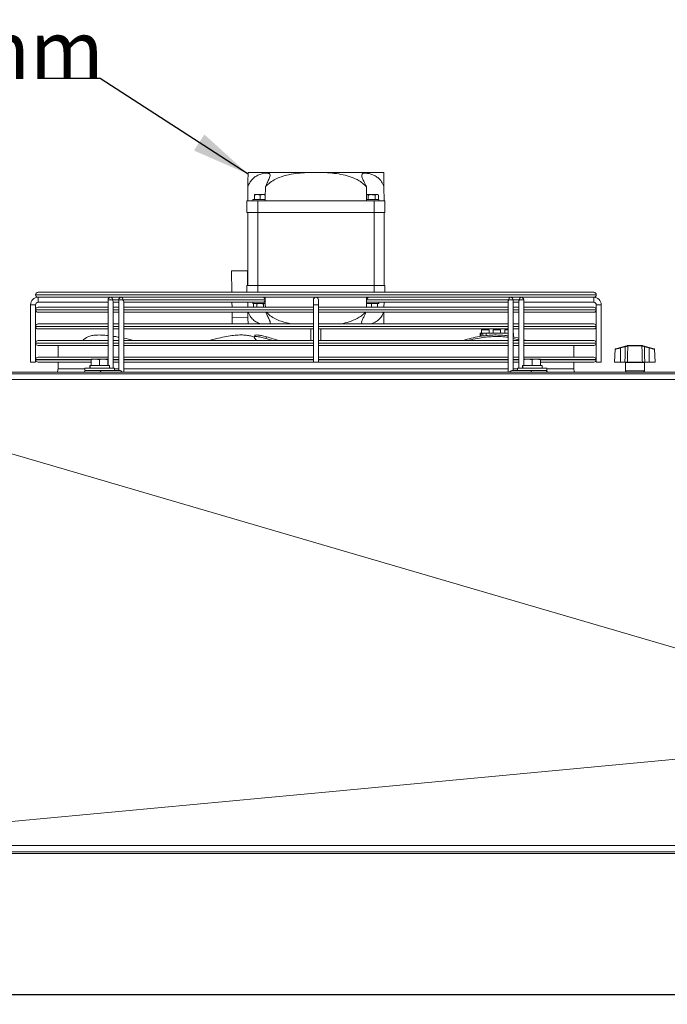
# Model space of a CAD drawing. Extents: x -593 to 2710, y 24207 to 26371.
# Drawn here: x 450 to 839, y 25779 to 26371 of the extents above; entities that cross this region are included whole.
import ezdxf

# ---------------------------------------------------------------- set-up
doc = ezdxf.new("R2010")
doc.units = 0
doc.header["$MEASUREMENT"] = 0
doc.header["$PDMODE"] = 98
doc.header["$PDSIZE"] = -5
doc.layers.get('0').update_dxf_attribs({"linetype": 'CONTINUOUS'})
doc.layers.get('DEFPOINTS').update_dxf_attribs({"linetype": 'CONTINUOUS'})
doc.styles.get("Standard").update_dxf_attribs({"font": 'ISOCP'})
doc.dimstyles.new('COTA', dxfattribs={"dimtxt": 35, "dimasz": 35, "dimexe": 0.2, "dimexo": 0.1, "dimgap": 15, "dimtad": 1, "dimdec": 5, "dimdsep": 46, "dimtxsty": 'Standard', "dimcen": 35, "dimclrd": 8, "dimclre": 8, "dimclrt": 1, "dimadec": 0, "dimazin": 0, "dimtfac": 1, "dimtdec": 5, "dimtofl": 0, "dimtmove": 0, "dimatfit": 3, "dimfxl": 1, "dimtvp": 1, "dimtolj": 1, "dimtzin": 0, "dimarcsym": 0})

# ---------------------------------------------------------------- blocks, each defined once
blk = doc.blocks.new('*D35')
at = {"color": 8, "lineweight": -2, "transparency": 16777216}
for p, q in [((287.58, 25870.34), (287.58, 25784.44)), ((1747.2, 25870.33), (1747.2, 25784.44)), ((322.58, 25784.64), (1712.2, 25784.64))]:
    blk.add_line(p, q, dxfattribs=at)
at = {"color": 8, "transparency": 16777216}
for points in [[(322.58, 25790.47), (322.58, 25778.81), (287.58, 25784.64)], [(1712.2, 25790.47), (1712.2, 25778.81), (1747.2, 25784.64)]]:
    blk.add_solid(points, dxfattribs=at)
at = {"layer": 'DEFPOINTS', "color": 0, "transparency": 16777216}
for p in [(287.58, 25870.44), (1747.2, 25870.43), (1747.2, 25784.64)]:
    blk.add_point(p, dxfattribs=at)
at = {"color": 1, "transparency": 16777216, "insert": (1017.39, 25817.14), "char_height": 35, "attachment_point": 5}
blk.add_mtext('\\A1;1560', dxfattribs=at)

msp = doc.modelspace()

# ---------------------------------------------------------------- linework, layer by layer
at = {"color": 7, "linetype": 'Continuous', "lineweight": 15}
for p, q in [((587.101557, 26278.82966), (623.612994, 26278.82966)), ((623.612994, 26278.82966), (632.145035, 26278.82966)), ((632.145035, 26278.82966), (668.656472, 26278.82966)), ((586.879014, 26261.82966), (586.988935, 26270.22648)), ((668.769094, 26270.22648), (668.879014, 26261.82966)), ((590.029014, 26262.52966), (590.029014, 26261.82966)), ((597.379014, 26262.52966), (590.029014, 26262.52966)), ((590.879014, 26265.52966), (592.629014, 26265.52966)), ((590.879014, 26262.62966), (590.879014, 26265.217053)), ((590.879014, 26262.62966), (594.379014, 26262.62966)), ((591.205809, 26262.62966), (591.379014, 26262.52966)), ((594.379014, 26265.217053), (592.629014, 26265.52966)), ((592.629014, 26265.52966), (596.129014, 26265.52966)), ((594.379014, 26262.62966), (594.379014, 26265.217053)), ((594.379014, 26262.62966), (597.392944, 26262.62966)), ((597.438023, 26265.295828), (596.129014, 26265.52966)), ((596.129014, 26265.52966), (597.442881, 26265.52966)), ((597.379014, 26262.52966), (597.39133, 26262.53677)), ((659.358289, 26265.217053), (658.347926, 26265.52966)), ((658.347926, 26265.52966), (661.379014, 26265.52966)), ((658.365085, 26262.62966), (659.358289, 26262.62966)), ((658.366699, 26262.53677), (658.379014, 26262.52966)), ((665.729014, 26262.52966), (658.379014, 26262.52966)), ((659.358289, 26262.62966), (659.358289, 26265.217053)), ((659.358289, 26262.62966), (663.39974, 26262.62966)), ((661.379014, 26265.52966), (664.410103, 26265.52966)), ((663.39974, 26262.62966), (663.39974, 26265.217053)), ((663.39974, 26262.62966), (665.420466, 26262.62966)), ((664.379014, 26262.52966), (664.55222, 26262.62966)), ((665.420466, 26265.217053), (664.410103, 26265.52966)), ((664.410103, 26265.52966), (664.879014, 26265.52966)), ((665.420466, 26265.217053), (664.879014, 26265.52966)), ((665.420466, 26262.62966), (665.420466, 26265.217053)), ((665.729014, 26261.82966), (665.729014, 26262.52966)), ((586.379014, 26261.82966), (586.379014, 26254.82966)), ((586.379014, 26261.82966), (592.879014, 26261.82966)), ((592.879014, 26254.82966), (592.879014, 26261.82966)), ((592.879014, 26261.82966), (662.879014, 26261.82966)), ((662.879014, 26261.82966), (662.879014, 26254.82966)), ((662.879014, 26261.82966), (669.379014, 26261.82966)), ((669.379014, 26254.82966), (669.379014, 26261.82966)), ((586.379014, 26254.82966), (592.879014, 26254.82966)), ((586.879014, 26210.82966), (586.879014, 26254.82966)), ((592.879014, 26254.82966), (662.879014, 26254.82966)), ((592.879014, 26210.82966), (592.879014, 26254.82966)), ((662.879014, 26254.82966), (669.379014, 26254.82966)), ((662.879014, 26210.82966), (662.879014, 26254.82966)), ((668.879014, 26210.82966), (668.879014, 26254.82966)), ((577.170413, 26219.702567), (586.669599, 26219.826918)), ((577.338929, 26206.829651), (577.170413, 26219.702567)), ((586.787379, 26210.82966), (586.669599, 26219.826918)), ((586.379014, 26206.829651), (586.379014, 26210.82966)), ((586.379014, 26210.82966), (592.879014, 26210.82966)), ((592.879014, 26210.82966), (662.879014, 26210.82966)), ((662.879014, 26210.82966), (669.379014, 26210.82966)), ((669.379014, 26210.82966), (669.379014, 26206.829651)), ((459.379014, 26205.330651), (459.379014, 26205.328651)), ((460.878014, 26206.829651), (794.880014, 26206.829651)), ((504.488883, 26203.829651), (460.878014, 26203.829651)), ((460.879014, 26203.829651), (460.879014, 26202.329651)), ((460.879014, 26200.829651), (460.879014, 26203.829651)), ((504.488883, 26203.82966), (506.652375, 26203.829651)), ((510.852844, 26203.829651), (506.652375, 26203.829651)), ((513.016336, 26203.829651), (510.852844, 26203.829643)), ((742.741697, 26203.829651), (513.016336, 26203.829651)), ((592.812042, 26203.829651), (592.812057, 26203.829643)), ((595.945972, 26203.829643), (595.945987, 26203.829651)), ((666.062779, 26203.82966), (665.379014, 26203.82966)), ((744.905189, 26203.82966), (742.741697, 26203.829651)), ((749.105658, 26203.829651), (744.905189, 26203.829651)), ((749.105658, 26203.829651), (751.26915, 26203.829643)), ((794.880014, 26203.829651), (751.26915, 26203.829651)), ((794.879014, 26200.829651), (794.879014, 26203.829651)), ((794.879014, 26203.829651), (794.879014, 26202.329651)), ((796.379014, 26205.328651), (796.379014, 26205.330651)), ((456.379014, 26199.329651), (456.379014, 26164.829651)), ((456.379014, 26199.329651), (457.879014, 26199.329651)), ((459.379014, 26199.329651), (456.379014, 26199.329651)), ((457.879014, 26199.329651), (459.379014, 26199.329651)), ((459.379014, 26164.829651), (459.379014, 26199.329651)), ((460.878014, 26197.829651), (502.988875, 26197.829651)), ((460.879014, 26202.329651), (460.879014, 26200.829651)), ((460.879014, 26200.829651), (502.988879, 26200.829651)), ((502.988881, 26202.329662), (502.988828, 26162.72966)), ((502.988883, 26200.829651), (502.988887, 26197.829651)), ((505.988826, 26161.22966), (505.98888, 26201.268998)), ((505.988875, 26197.829651), (509.352836, 26197.829651)), ((509.35284, 26200.82966), (505.988879, 26200.82966)), ((505.988887, 26197.829651), (505.988883, 26200.829651)), ((509.352842, 26202.329645), (509.352785, 26159.829643)), ((509.352844, 26200.829651), (509.352848, 26197.829651)), ((511.913502, 26202.32964), (597.11987, 26202.32964)), ((512.352784, 26158.82966), (512.352841, 26201.268981)), ((512.352836, 26197.829651), (626.379014, 26197.829651)), ((512.35284, 26200.829643), (596.059207, 26200.829643)), ((512.352848, 26197.829651), (512.352844, 26200.829651)), ((577.456745, 26197.829651), (577.417473, 26200.82966)), ((586.918287, 26200.82966), (586.957559, 26197.829651)), ((590.029014, 26200.82966), (590.029014, 26200.12966)), ((597.410103, 26200.12966), (590.029014, 26200.12966)), ((590.879014, 26200.12966), (590.337563, 26199.817053)), ((590.337563, 26199.817053), (591.347926, 26200.12966)), ((590.337563, 26199.817053), (590.337563, 26197.829651)), ((592.358289, 26199.817053), (592.358289, 26197.829651)), ((596.059207, 26200.829643), (596.879029, 26200.829643)), ((596.39974, 26199.817053), (597.410103, 26200.12966)), ((596.39974, 26199.817053), (596.39974, 26197.829651)), ((597.383855, 26200.82966), (596.891496, 26200.82966)), ((597.377227, 26200.829645), (597.430891, 26200.830605)), ((626.379014, 26202.329651), (626.379014, 26199.329651)), ((626.379014, 26199.329651), (626.379014, 26164.829651)), ((626.379014, 26199.329651), (629.379014, 26199.329651)), ((629.379014, 26199.329651), (629.379014, 26202.329651)), ((629.379014, 26164.829651), (629.379014, 26199.329651)), ((629.379014, 26197.829651), (743.405181, 26197.829651)), ((658.312021, 26199.894402), (659.629014, 26200.12966)), ((658.327139, 26200.830618), (658.380798, 26200.829657)), ((665.729014, 26200.12966), (658.347926, 26200.12966)), ((659.698818, 26200.82966), (658.3808, 26200.82966)), ((658.638159, 26202.329663), (743.844527, 26202.329663)), ((659.698818, 26200.82966), (743.405185, 26200.82966)), ((661.379014, 26199.817053), (663.129014, 26200.12966)), ((661.379014, 26199.817053), (661.379014, 26197.829651)), ((664.879014, 26199.817053), (664.879014, 26197.829651)), ((665.729014, 26200.12966), (665.729014, 26200.82966)), ((666.062779, 26200.829643), (665.729014, 26200.829643)), ((668.80047, 26197.829651), (668.839742, 26200.829643)), ((743.405185, 26201.269002), (743.405128, 26158.82966)), ((743.405189, 26200.829651), (743.405193, 26197.829651)), ((746.40513, 26159.82966), (746.405187, 26202.329658)), ((746.405181, 26197.829651), (749.769142, 26197.829651)), ((749.769146, 26200.829643), (746.405185, 26200.829643)), ((746.405193, 26197.829651), (746.405189, 26200.829651)), ((749.769146, 26201.268985), (749.769092, 26161.22966)), ((749.76915, 26200.829651), (749.769154, 26197.829651)), ((752.769094, 26162.72966), (752.769148, 26202.329641)), ((752.769142, 26197.829651), (794.880014, 26197.829651)), ((752.769146, 26200.829651), (794.879014, 26200.829651)), ((752.769154, 26197.829651), (752.76915, 26200.829651)), ((794.879014, 26202.329651), (794.879014, 26200.829651)), ((796.379014, 26199.329651), (796.379014, 26164.829651)), ((796.379014, 26199.329651), (799.379014, 26199.329651)), ((799.379014, 26164.829651), (799.379014, 26199.329651)), ((459.379014, 26196.330651), (459.379014, 26196.328651)), ((502.988871, 26194.829651), (460.878014, 26194.829651)), ((509.352832, 26194.829651), (505.988871, 26194.829651)), ((505.988901, 26187.829651), (505.988891, 26194.829651)), ((626.379014, 26194.829651), (512.352832, 26194.829651)), ((512.352862, 26187.829651), (512.352852, 26194.829651)), ((577.536921, 26191.704966), (577.496017, 26194.829651)), ((577.536921, 26191.704966), (587.036108, 26191.829317)), ((577.587652, 26187.829651), (577.536921, 26191.704966)), ((743.405177, 26194.829651), (629.379014, 26194.829651)), ((749.769138, 26194.829651), (746.405177, 26194.829651)), ((746.405206, 26187.829651), (746.405197, 26194.829651)), ((794.880014, 26194.829651), (752.769138, 26194.829651)), ((752.769167, 26187.829651), (752.769158, 26194.829651)), ((796.379014, 26196.328651), (796.379014, 26196.330651)), ((459.379014, 26186.330651), (459.379014, 26186.328651)), ((460.878014, 26187.829651), (502.988862, 26187.829651)), ((505.988862, 26187.829651), (509.352823, 26187.829651)), ((512.352823, 26187.829651), (626.379014, 26187.829651)), ((629.379014, 26187.829651), (743.405167, 26187.829651)), ((746.405167, 26187.829651), (749.769128, 26187.829651)), ((752.769128, 26187.829651), (794.880014, 26187.829651)), ((796.379014, 26186.328651), (796.379014, 26186.330651)), ((502.988858, 26184.829651), (460.878014, 26184.829651)), ((509.352819, 26184.829651), (505.988858, 26184.829651)), ((505.988911, 26180.403328), (505.988905, 26184.829651)), ((626.379014, 26184.829651), (512.352819, 26184.829651)), ((512.352873, 26179.258394), (512.352866, 26184.829651)), ((591.211597, 26180.812861), (590.855325, 26179.885677)), ((597.839485, 26179.089492), (598.195757, 26180.016676)), ((624.879014, 26184.829651), (624.879014, 26177.829651)), ((743.405163, 26184.829651), (629.379014, 26184.829651)), ((630.879014, 26177.829651), (630.879014, 26184.829651)), ((726.679014, 26180.593517), (726.679014, 26182.32966)), ((726.679014, 26182.32966), (727.179014, 26182.32966)), ((727.179014, 26182.32966), (727.179014, 26180.704174)), ((728.179014, 26182.32966), (727.179014, 26182.32966)), ((727.429014, 26184.32966), (727.429014, 26182.32966)), ((727.429014, 26184.32966), (729.679014, 26184.32966)), ((728.179014, 26182.32966), (728.179014, 26180.896181)), ((728.179014, 26182.32966), (730.179014, 26182.32966)), ((729.679014, 26184.32966), (731.929014, 26184.32966)), ((730.179014, 26181.130087), (730.179014, 26182.32966)), ((730.179014, 26182.32966), (743.40516, 26182.32966)), ((731.21854, 26180.909575), (731.296781, 26180.847236)), ((731.929014, 26182.32966), (731.929014, 26184.32966)), ((734.429014, 26184.32966), (734.429014, 26182.32966)), ((734.429014, 26184.32966), (736.679014, 26184.32966)), ((736.679014, 26184.32966), (738.929014, 26184.32966)), ((738.929014, 26182.32966), (738.929014, 26184.32966)), ((741.429014, 26184.32966), (741.429014, 26182.32966)), ((741.429014, 26184.32966), (743.405163, 26184.32966)), ((749.769124, 26184.829651), (746.405163, 26184.829651)), ((746.405217, 26180.040598), (746.40521, 26184.829651)), ((746.405214, 26182.32966), (746.679014, 26182.32966)), ((746.537527, 26179.089492), (746.537527, 26180.016676)), ((746.537527, 26180.016676), (749.769117, 26179.206399)), ((746.679014, 26182.32966), (746.679014, 26179.983787)), ((794.880014, 26184.829651), (752.769124, 26184.829651)), ((752.76918, 26178.33227), (752.769171, 26184.829651)), ((459.379014, 26176.330651), (459.379014, 26176.328651)), ((460.878014, 26177.829651), (502.988848, 26177.829651)), ((502.988844, 26174.829651), (460.878014, 26174.829651)), ((472.879014, 26174.829651), (472.879014, 26167.829651)), ((509.352805, 26174.829651), (505.988844, 26174.829651)), ((505.988848, 26177.829651), (509.352809, 26177.829651)), ((626.379014, 26174.829651), (512.352805, 26174.829651)), ((512.352809, 26177.829651), (626.379014, 26177.829651)), ((629.379014, 26177.829651), (743.405154, 26177.829651)), ((743.40515, 26174.829651), (629.379014, 26174.829651)), ((749.769111, 26174.829651), (746.40515, 26174.829651)), ((746.405154, 26177.829651), (749.769115, 26177.829651)), ((746.537527, 26179.089492), (749.769115, 26178.279215)), ((794.880014, 26174.829651), (752.769111, 26174.829651)), ((752.769115, 26177.829651), (794.880014, 26177.829651)), ((782.879014, 26167.829651), (782.879014, 26174.829651)), ((796.379014, 26176.328651), (796.379014, 26176.330651)), ((810.962353, 26173.669691), (813.773162, 26174.412629)), ((813.849824, 26174.13829), (811.039014, 26173.395353)), ((815.113771, 26174.523021), (815.269374, 26174.545712)), ((815.480874, 26174.82966), (815.225336, 26174.796459)), ((815.343163, 26174.545361), (815.269374, 26174.545712)), ((823.834866, 26174.545361), (815.343163, 26174.545361)), ((815.480874, 26174.82966), (815.56574, 26174.82966)), ((815.56574, 26174.82966), (823.612289, 26174.82966)), ((823.612289, 26174.82966), (823.697155, 26174.82966)), ((823.908655, 26174.545712), (823.834866, 26174.545361)), ((828.139014, 26173.395353), (825.328205, 26174.13829)), ((825.404867, 26174.412629), (828.215676, 26173.669691)), ((460.878014, 26167.829651), (502.988835, 26167.829651)), ((505.988835, 26167.829651), (509.352796, 26167.829651)), ((512.352796, 26167.829651), (626.379014, 26167.829651)), ((629.379014, 26167.829651), (743.40514, 26167.829651)), ((746.40514, 26167.829651), (749.769101, 26167.829651)), ((752.769101, 26167.829651), (794.880014, 26167.829651)), ((807.772965, 26172.6153), (807.364937, 26164.82966)), ((810.962353, 26173.669691), (807.995678, 26172.885557)), ((811.039014, 26164.82966), (811.039014, 26173.395353)), ((828.139014, 26164.82966), (828.139014, 26173.395353)), ((828.215676, 26173.669691), (831.182351, 26172.885557)), ((831.813092, 26164.82966), (831.405064, 26172.6153)), ((459.379014, 26164.829651), (456.379014, 26164.829651)), ((459.379014, 26166.330651), (459.379014, 26166.328651)), ((492.879014, 26164.829651), (460.878014, 26164.829651)), ((472.879014, 26164.829651), (472.879014, 26160.82966)), ((491.979014, 26162.72966), (491.979014, 26161.22966)), ((492.146217, 26162.72966), (491.979014, 26162.72966)), ((492.146217, 26161.22966), (492.146217, 26162.72966)), ((492.25389, 26162.72966), (492.146217, 26162.72966)), ((492.25389, 26161.22966), (492.25389, 26162.72966)), ((503.779014, 26162.72966), (492.25389, 26162.72966)), ((492.879014, 26166.72966), (495.379014, 26166.72966)), ((492.879014, 26162.82966), (492.879014, 26166.283078)), ((492.879014, 26162.82966), (497.879014, 26162.82966)), ((493.205809, 26162.82966), (493.379014, 26162.72966)), ((497.879014, 26166.283078), (495.379014, 26166.72966)), ((495.379014, 26166.72966), (500.379014, 26166.72966)), ((497.879014, 26162.82966), (497.879014, 26166.283078)), ((497.879014, 26162.82966), (502.879014, 26162.82966)), ((502.879014, 26166.283078), (500.379014, 26166.72966)), ((500.379014, 26166.72966), (502.879014, 26166.72966)), ((502.379014, 26162.72966), (502.55222, 26162.82966)), ((502.879014, 26162.82966), (502.879014, 26166.283078)), ((503.779014, 26161.22966), (503.779014, 26162.72966)), ((509.352792, 26164.829651), (505.988831, 26164.829651)), ((626.379014, 26164.829651), (512.352792, 26164.829651)), ((629.379014, 26164.829651), (626.379014, 26164.829651)), ((743.405136, 26164.829651), (629.379014, 26164.829651)), ((749.769097, 26164.829651), (746.405136, 26164.829651)), ((751.979014, 26162.72966), (751.979014, 26161.22966)), ((752.146217, 26162.72966), (751.979014, 26162.72966)), ((752.146217, 26161.22966), (752.146217, 26162.72966)), ((752.25389, 26162.72966), (752.146217, 26162.72966)), ((752.25389, 26161.22966), (752.25389, 26162.72966)), ((763.779014, 26162.72966), (752.25389, 26162.72966)), ((752.879014, 26166.72966), (755.379014, 26166.72966)), ((752.879014, 26162.82966), (752.879014, 26166.283078)), ((752.879014, 26162.82966), (757.879014, 26162.82966)), ((753.205809, 26162.82966), (753.379014, 26162.72966)), ((757.879014, 26166.283078), (755.379014, 26166.72966)), ((755.379014, 26166.72966), (760.379014, 26166.72966)), ((757.879014, 26162.82966), (757.879014, 26166.283078)), ((757.879014, 26162.82966), (762.879014, 26162.82966)), ((762.879014, 26166.283078), (760.379014, 26166.72966)), ((760.379014, 26166.72966), (762.879014, 26166.72966)), ((762.379014, 26162.72966), (762.55222, 26162.82966)), ((762.879014, 26162.82966), (762.879014, 26166.283078)), ((794.880014, 26164.829651), (762.879014, 26164.829651)), ((763.779014, 26161.22966), (763.779014, 26162.72966)), ((782.879014, 26160.82966), (782.879014, 26164.829651)), ((796.379014, 26166.328651), (796.379014, 26166.330651)), ((797.879014, 26164.829651), (796.379014, 26164.829651)), ((799.379014, 26164.829651), (797.879014, 26164.829651)), ((807.364937, 26164.82966), (811.039014, 26164.82966)), ((813.637013, 26164.82966), (811.039014, 26164.82966)), ((813.889014, 26164.52966), (813.889014, 26159.52966)), ((815.082969, 26164.82966), (824.09506, 26164.82966)), ((825.289014, 26159.52966), (825.289014, 26164.52966)), ((828.139014, 26164.82966), (825.541016, 26164.82966)), ((828.139014, 26164.82966), (831.813092, 26164.82966)), ((1746.189014, 26158.82966), (288.589014, 26158.82966)), ((288.589014, 26157.81966), (1746.189014, 26157.81966)), ((488.979014, 26161.22966), (488.979014, 26159.82966)), ((488.999602, 26161.22966), (488.979014, 26161.22966)), ((488.999602, 26159.82966), (488.979014, 26159.82966)), ((506.779014, 26161.22966), (488.999602, 26161.22966)), ((506.779014, 26159.82966), (488.999602, 26159.82966)), ((495.571837, 26159.829659), (495.571862, 26159.829644)), ((497.771309, 26159.829643), (509.792125, 26159.829643)), ((500.186164, 26159.829643), (500.186194, 26159.82966)), ((505.988824, 26159.829643), (505.988824, 26159.82966)), ((506.779014, 26159.82966), (506.779014, 26161.22966)), ((745.96579, 26159.82966), (748.979014, 26159.82966)), ((748.979014, 26161.22966), (748.979014, 26159.82966)), ((748.999602, 26161.22966), (748.979014, 26161.22966)), ((748.999602, 26159.82966), (748.979014, 26159.82966)), ((766.779014, 26161.22966), (748.999602, 26161.22966)), ((766.779014, 26159.82966), (748.999602, 26159.82966)), ((766.779014, 26159.82966), (766.779014, 26161.22966)), ((1742.217278, 26154.339497), (292.180751, 26154.339497)), ((292.034667, 25874.299055), (1742.363362, 25874.299055)), ((1746.189014, 25870.43966), (288.589014, 25870.43966)), ((288.589014, 25869.42966), (1746.189014, 25869.42966))]:
    msp.add_line(p, q, dxfattribs=at)
at = {"color": 8, "linetype": 'Continuous', "lineweight": 15}
for p, q in [((592.879014, 26210.82966), (592.879014, 26206.829651)), ((662.879014, 26206.829651), (662.879014, 26210.82966)), ((796.379014, 26205.330651), (459.379014, 26205.330651)), ((459.379014, 26205.328651), (796.379014, 26205.328651)), ((505.549541, 26202.329657), (509.352842, 26202.329657)), ((597.11987, 26202.32964), (597.405078, 26202.32964)), ((746.405187, 26202.329646), (750.208488, 26202.329646)), ((502.988873, 26196.330651), (459.379014, 26196.330651)), ((459.379014, 26196.328651), (502.988873, 26196.328651)), ((509.352834, 26196.330651), (505.988873, 26196.330651)), ((505.988873, 26196.328651), (509.352834, 26196.328651)), ((626.379014, 26196.330651), (512.352834, 26196.330651)), ((512.352834, 26196.328651), (626.379014, 26196.328651)), ((743.405179, 26196.330651), (629.379014, 26196.330651)), ((629.379014, 26196.328651), (743.405179, 26196.328651)), ((749.76914, 26196.330651), (746.405179, 26196.330651)), ((746.405179, 26196.328651), (749.76914, 26196.328651)), ((796.379014, 26196.330651), (752.76914, 26196.330651)), ((752.76914, 26196.328651), (796.379014, 26196.328651)), ((502.98886, 26186.330651), (459.379014, 26186.330651)), ((459.379014, 26186.328651), (502.98886, 26186.328651)), ((509.352821, 26186.330651), (505.98886, 26186.330651)), ((505.98886, 26186.328651), (509.352821, 26186.328651)), ((626.379014, 26186.330651), (512.352821, 26186.330651)), ((512.352821, 26186.328651), (626.379014, 26186.328651)), ((743.405165, 26186.330651), (629.379014, 26186.330651)), ((629.379014, 26186.328651), (743.405165, 26186.328651)), ((749.769126, 26186.330651), (746.405165, 26186.330651)), ((746.405165, 26186.328651), (749.769126, 26186.328651)), ((796.379014, 26186.330651), (752.769126, 26186.330651)), ((752.769126, 26186.328651), (796.379014, 26186.328651)), ((502.988846, 26176.330651), (459.379014, 26176.330651)), ((459.379014, 26176.328651), (502.988846, 26176.328651)), ((509.352807, 26176.330651), (505.988846, 26176.330651)), ((505.988846, 26176.328651), (509.352807, 26176.328651)), ((626.379014, 26176.330651), (512.352807, 26176.330651)), ((512.352807, 26176.328651), (626.379014, 26176.328651)), ((743.405152, 26176.330651), (629.379014, 26176.330651)), ((629.379014, 26176.328651), (743.405152, 26176.328651)), ((749.769113, 26176.330651), (746.405152, 26176.330651)), ((746.405152, 26176.328651), (749.769113, 26176.328651)), ((796.379014, 26176.330651), (752.769113, 26176.330651)), ((752.769113, 26176.328651), (796.379014, 26176.328651)), ((492.826633, 26166.330651), (459.379014, 26166.330651)), ((459.379014, 26166.328651), (492.86032, 26166.328651)), ((502.988833, 26166.330651), (502.820795, 26166.330651)), ((502.850493, 26166.328651), (502.988833, 26166.328651)), ((509.352794, 26166.330651), (505.988833, 26166.330651)), ((505.988833, 26166.328651), (509.352794, 26166.328651)), ((626.379014, 26166.330651), (512.352794, 26166.330651)), ((512.352794, 26166.328651), (626.379014, 26166.328651)), ((743.405138, 26166.330651), (629.379014, 26166.330651)), ((629.379014, 26166.328651), (743.405138, 26166.328651)), ((749.769099, 26166.330651), (746.405138, 26166.330651)), ((746.405138, 26166.328651), (749.769099, 26166.328651)), ((763.017743, 26166.328651), (796.379014, 26166.328651)), ((796.379014, 26166.330651), (763.019139, 26166.330651)), ((819.589014, 26164.52966), (813.889014, 26164.52966)), ((825.289014, 26164.52966), (819.589014, 26164.52966)), ((472.879014, 26160.82966), (488.979014, 26160.82966)), ((506.779014, 26160.82966), (509.352786, 26160.82966)), ((512.352786, 26160.82966), (743.405131, 26160.82966)), ((746.405131, 26160.82966), (748.979014, 26160.82966)), ((766.779014, 26160.82966), (782.879014, 26160.82966)), ((813.889014, 26159.52966), (825.289014, 26159.52966))]:
    msp.add_line(p, q, dxfattribs=at)
at = {"color": 7, "linetype": 'Continuous', "lineweight": 15, "flags": 128}
for points in [[(589.69525, 26203.82966), (590.72061, 26203.82966), (591.920687, 26203.829659), (592.812031, 26203.829658)], [(595.945987, 26203.829652), (596.479666, 26203.82965), (597.093505, 26203.829648), (597.365765, 26203.829646), (597.274392, 26203.829644), (596.826786, 26203.829643), (596.059211, 26203.829643)], [(659.812012, 26200.829651), (659.278363, 26200.829653), (658.664524, 26200.829655), (658.392264, 26200.829657), (658.483637, 26200.829659), (658.931243, 26200.82966), (659.698818, 26200.82966)], [(597.839485, 26179.089492), (601.295663, 26178.121084), (602.297282, 26177.829651)], [(752.769115, 26178.33229), (753.918677, 26177.961927), (754.313846, 26177.829651)], [(491.407348, 26159.82966), (490.639774, 26159.82966), (490.192168, 26159.829659), (490.100794, 26159.829657), (490.373055, 26159.829655), (490.986893, 26159.829653), (491.892579, 26159.82965), (493.01674, 26159.829648), (494.268303, 26159.829646), (495.545873, 26159.829644), (496.745949, 26159.829643), (497.771309, 26159.829643)], [(757.986605, 26159.82966), (759.011965, 26159.82966), (760.212042, 26159.829659), (761.489612, 26159.829657), (762.741174, 26159.829655), (763.865335, 26159.829653), (764.771021, 26159.82965), (765.384859, 26159.829648), (765.65712, 26159.829646), (765.565746, 26159.829644), (765.118141, 26159.829643), (764.350566, 26159.829643)], [(292.196139, 26154.334999), (639.522565, 26052.808654), (986.848054, 25951.2791)], [(292.196139, 25874.314219), (361.196765, 25880.794103), (639.969232, 25906.97487), (986.814469, 25939.554112)]]:
    msp.add_lwpolyline(points, dxfattribs=at)
at = {"color": 8, "linetype": 'Continuous', "lineweight": 15, "flags": 128}
for points in [[(505.549541, 26202.329657), (505.062906, 26202.329657), (504.488881, 26202.329658), (503.914856, 26202.329659), (503.428221, 26202.32966), (503.103062, 26202.329661), (502.988881, 26202.329662)], [(511.913502, 26202.32964), (511.426867, 26202.32964), (510.852842, 26202.329641), (510.278817, 26202.329642), (509.792182, 26202.329643), (509.467023, 26202.329644), (509.352842, 26202.329645)], [(746.405187, 26202.329658), (746.291006, 26202.329659), (745.965847, 26202.32966), (745.479212, 26202.329661), (744.905187, 26202.329662), (744.331162, 26202.329663), (743.844527, 26202.329663)], [(752.769148, 26202.329641), (752.654967, 26202.329642), (752.329808, 26202.329643), (751.843173, 26202.329644), (751.269148, 26202.329645), (750.695123, 26202.329645), (750.208488, 26202.329646)]]:
    msp.add_lwpolyline(points, dxfattribs=at)
at = {"color": 7, "linetype": 'Continuous', "lineweight": 15}
for centre, radius, start, end in [((460.879014, 26199.329651), 4.5, 90, 180), ((460.878014, 26205.330651), 1.499, 90, 180), ((460.878014, 26205.328651), 1.499, 180, 270), ((504.488881, 26202.32966), 1.5, 90, 179.999922804), ((504.223714, 26202.517159), 1.33902, 351.950478864, 78.578094645), ((510.852842, 26202.329643), 1.5, 90, 179.999922804), ((510.587675, 26202.517141), 1.33902, 351.950478864, 78.578094645), ((595.794042, 26202.517141), 1.33902, 351.950478864, 78.578094645), ((627.879014, 26202.329651), 1.5, 0, 180), ((659.963983, 26202.517161), 1.339016, 101.421601963, 188.049412815), ((745.17035, 26202.517161), 1.339016, 101.421601963, 188.049412815), ((744.905187, 26202.32966), 1.5, 359.999922804, 90), ((751.534311, 26202.517144), 1.339016, 101.421601963, 188.049412815), ((751.269148, 26202.329643), 1.5, 359.999922804, 90), ((794.879014, 26199.329651), 4.5, 0, 90), ((794.880014, 26205.330651), 1.499, 0, 90), ((794.880014, 26205.328651), 1.499, 270, 0), ((460.879014, 26199.329651), 1.5, 90, 180), ((460.878014, 26196.330651), 1.499, 90, 180), ((595.794046, 26202.142141), 1.339016, 281.421601963, 8.049412815), ((794.879014, 26199.329651), 1.5, 0, 90), ((794.880014, 26196.330651), 1.499, 0, 90), ((460.878014, 26196.328651), 1.499, 180, 270), ((794.880014, 26196.328651), 1.499, 270, 0), ((460.878014, 26186.330651), 1.499, 90, 180), ((460.878014, 26186.328651), 1.499, 180, 270), ((794.880014, 26186.330651), 1.499, 0, 90), ((794.880014, 26186.328651), 1.499, 270, 0), ((495.038925, 26170.792895), 10.120001, 114.294781369, 135.946349638), ((608.122068, 26005.800015), 177.743619, 101.433035071, 104.567346195), ((531.775335, 25936.556925), 252.35753, 72.955033831, 74.739995007), ((460.878014, 26176.330651), 1.499, 90, 180), ((460.878014, 26176.328651), 1.499, 180, 270), ((794.880014, 26176.330651), 1.499, 0, 90), ((794.880014, 26176.328651), 1.499, 270, 0), ((808.780957, 26172.869719), 5.225197, 14.050644226, 17.174479062), ((815.337744, 26174.591117), 0.234096, 118.697215269, 196.911184002), ((815.530341, 26174.572072), 0.262295, 100.870666885, 185.767837762), ((823.647688, 26174.572072), 0.262295, 354.232162238, 79.129333116), ((823.840285, 26174.591117), 0.234096, 343.088815997, 61.302784734), ((830.397072, 26172.869719), 5.225197, 162.825520941, 165.949355773), ((460.878014, 26166.330651), 1.499, 90, 180), ((794.880014, 26166.330651), 1.499, 0, 90), ((808.07234, 26172.595517), 0.3, 104.805510884, 176.395496219), ((805.970147, 26172.126782), 5.225197, 14.050644227, 17.174479058), ((833.207882, 26172.126782), 5.225197, 162.825520941, 165.949355773), ((831.105689, 26172.595517), 0.3, 3.430266025, 75.194489116), ((460.878014, 26166.328651), 1.499, 180, 270), ((794.880014, 26166.328651), 1.499, 270, 0), ((813.589014, 26164.52966), 0.3, 0, 90), ((825.589014, 26164.52966), 0.3, 90, 180), ((468.879014, 26160.82966), 4, 330, 0), ((490.089327, 26158.329657), 1.5, 89.999922804, 160.52867762), ((765.668583, 26158.329645), 1.5, 19.471813654, 89.999922804), ((786.879014, 26160.82966), 4, 180, 210), ((814.589014, 26159.52966), 0.7, 180, 270), ((824.589014, 26159.52966), 0.7, 270, 0)]:
    msp.add_arc(centre, radius, start, end, dxfattribs=at)
at = {"color": 8, "linetype": 'Continuous', "lineweight": 15}
for centre, radius, start, end in [((497.570458, 26158.628795), 1.217529, 9.495921294, 80.504699823), ((758.187453, 26158.62881), 1.21753, 99.495088081, 170.504796125)]:
    msp.add_arc(centre, radius, start, end, dxfattribs=at)
at = {"color": 7, "linetype": 'Continuous', "lineweight": 15}
for centre, major_axis, ratio, start_param, end_param in [((592.879014, 26720.169716), (0, 572.92507), 0.0130907171, 3.7850937624, 3.8091374522), ((662.879014, 26720.169716), (0, 572.92507), 0.0130907171, 2.474047855, 2.4980915448), ((592.879014, 25745.489604), (0, 572.92507), 0.0130907171, 5.6224275505, 5.6396841984), ((662.879014, 25745.489604), (0, 572.92507), 0.0130907171, 0.6435011088, 0.6607577566), ((504.488881, 26202.32966), (-1.385818, 1.38582), 0.4142130043, 3.5342907826, 4.319688946), ((510.852842, 26202.329643), (-1.385818, 1.38582), 0.4142130043, 3.5342907826, 4.319688946), ((744.905187, 26202.32966), (1.385821, 1.385819), 0.4142141205, 1.9634944558, 2.7488926192), ((751.269148, 26202.329643), (1.385821, 1.385819), 0.4142141205, 1.9634944558, 2.7488926192), ((510.852783, 26158.329643), (-1.385818, 1.38582), 0.4142130043, 4.6595398868, 5.8904852728), ((744.905128, 26158.32966), (1.385821, 1.385819), 0.4142141205, 0.392698129, 1.6236594517)]:
    msp.add_ellipse(centre, major_axis=major_axis, ratio=ratio, start_param=start_param, end_param=end_param, dxfattribs=at)
for points, knots in [([(586.988935, 26270.22648), (586.991643, 26270.433336), (587.004614, 26271.424203), (587.024904, 26272.974138), (587.050993, 26274.967124), (587.072767, 26276.630389), (587.088537, 26277.835101), (587.097979, 26278.556375), (587.100364, 26278.738544), (587.101557, 26278.82966)], [0, 0, 0, 0, 0.0295199354, 0.141404264, 0.2534835074, 0.4341464875, 0.6152926308, 0.8075795115, 1, 1, 1, 1]), ([(586.988935, 26270.22648), (587.259995, 26270.928398), (587.801564, 26272.330805), (589.157359, 26274.370612), (591.038916, 26276.15827), (593.454997, 26277.496604), (595.829585, 26278.226293), (597.87583, 26278.490254), (599.3704, 26278.396426), (600.245746, 26277.947249), (600.471523, 26277.086227), (600.066119, 26275.603387), (598.951356, 26273.335668), (598.008254, 26271.284251), (597.521962, 26270.22648)], [0, 0, 0, 0, 0.0770393107, 0.1539218514, 0.2489988432, 0.3298665263, 0.4110780009, 0.4842470769, 0.5553989702, 0.6264508034, 0.6979706272, 0.7731220589, 0.8830149911, 1, 1, 1, 1]), ([(623.612994, 26278.82966), (621.851848, 26278.741349), (618.330662, 26278.564782), (613.628638, 26277.937294), (609.536518, 26277.051129), (606.052464, 26275.952419), (602.723798, 26274.432274), (599.786015, 26272.559354), (598.227969, 26270.953947), (597.521962, 26270.22648)], [0, 0, 0, 0, 0.1875256218, 0.374933671, 0.5037969914, 0.6325628955, 0.7626302155, 0.8924392306, 1, 1, 1, 1]), ([(658.236067, 26270.22648), (658.051059, 26270.433336), (657.164845, 26271.424203), (655.333597, 26272.974138), (652.082427, 26274.967124), (647.920528, 26276.630389), (642.843203, 26277.835101), (637.564789, 26278.556375), (633.952038, 26278.738544), (632.145035, 26278.82966)], [0, 0, 0, 0, 0.0295199354, 0.141404264, 0.2534835074, 0.4341464875, 0.6152926308, 0.8075795115, 1, 1, 1, 1]), ([(658.236067, 26270.22648), (657.920591, 26270.928398), (657.290282, 26272.330805), (656.279766, 26274.370612), (655.484799, 26276.15827), (655.27211, 26277.496604), (655.839783, 26278.226293), (657.127285, 26278.490254), (658.899232, 26278.396426), (660.980361, 26277.947249), (663.147572, 26277.086227), (665.424216, 26275.603387), (667.49556, 26273.335668), (668.335827, 26271.284251), (668.769094, 26270.22648)], [0, 0, 0, 0, 0.0770393107, 0.1539218514, 0.2489988432, 0.3298665263, 0.4110780009, 0.4842470769, 0.5553989702, 0.6264508034, 0.6979706272, 0.7731220589, 0.8830149911, 1, 1, 1, 1]), ([(668.656472, 26278.82966), (668.657628, 26278.741349), (668.65994, 26278.564782), (668.668154, 26277.937294), (668.679755, 26277.051129), (668.694137, 26275.952419), (668.714037, 26274.432274), (668.738555, 26272.559354), (668.759571, 26270.953947), (668.769094, 26270.22648)], [0, 0, 0, 0, 0.1875256218, 0.374933671, 0.5037969914, 0.6325628955, 0.7626302155, 0.8924392306, 1, 1, 1, 1]), ([(592.629014, 26265.52966), (592.587545, 26265.529348), (591.99659, 26265.524901), (591.417483, 26265.36538), (590.879014, 26265.217053)], [0, 0, 0, 0, 0.0701742245, 1, 1, 1, 1]), ([(590.879014, 26265.217053), (590.879014, 26265.345379), (590.879014, 26265.511665), (590.879014, 26265.526316), (590.879014, 26265.52966)], [0, 0, 0, 0, 0.771718541, 1, 1, 1, 1]), ([(596.129014, 26265.52966), (596.087545, 26265.529348), (595.49659, 26265.524901), (594.917483, 26265.36538), (594.379014, 26265.217053)], [0, 0, 0, 0, 0.0701742245, 1, 1, 1, 1]), ([(661.379014, 26265.52966), (660.836135, 26265.489836), (660.152015, 26265.439652), (659.494116, 26265.255145), (659.358289, 26265.217053)], [0, 0, 0, 0, 0.7935437473, 1, 1, 1, 1]), ([(663.39974, 26265.217053), (662.885363, 26265.345379), (662.218828, 26265.511665), (661.535097, 26265.526316), (661.379014, 26265.52966)], [0, 0, 0, 0, 0.771718541, 1, 1, 1, 1]), ([(664.410103, 26265.52966), (664.386161, 26265.529348), (664.044973, 26265.524901), (663.710626, 26265.36538), (663.39974, 26265.217053)], [0, 0, 0, 0, 0.0701742245, 1, 1, 1, 1]), ([(591.347926, 26200.12966), (591.371868, 26200.129348), (591.713056, 26200.124901), (592.047403, 26199.96538), (592.358289, 26199.817053)], [0, 0, 0, 0, 0.0701742245, 1, 1, 1, 1]), ([(592.358289, 26199.817053), (592.527932, 26199.864243), (593.18661, 26200.047471), (593.870937, 26200.09464), (594.379014, 26200.12966)], [0, 0, 0, 0, 0.2575512599, 1, 1, 1, 1]), ([(594.379014, 26200.12966), (594.562755, 26200.12502), (595.246737, 26200.107746), (595.912687, 26199.939848), (596.39974, 26199.817053)], [0, 0, 0, 0, 0.2686339653, 1, 1, 1, 1]), ([(659.629014, 26200.12966), (659.670484, 26200.129348), (660.261439, 26200.124901), (660.840546, 26199.96538), (661.379014, 26199.817053)], [0, 0, 0, 0, 0.0701742245, 1, 1, 1, 1]), ([(663.129014, 26200.12966), (663.170484, 26200.129348), (663.761439, 26200.124901), (664.340546, 26199.96538), (664.879014, 26199.817053)], [0, 0, 0, 0, 0.0701742245, 1, 1, 1, 1]), ([(664.879014, 26199.817053), (664.879014, 26199.864243), (664.879014, 26200.047471), (664.879014, 26200.09464), (664.879014, 26200.12966)], [0, 0, 0, 0, 0.2575512599, 1, 1, 1, 1]), ([(586.996831, 26194.829651), (586.996883, 26194.825691), (587.007109, 26194.044497), (587.024809, 26192.692429), (587.051092, 26190.684688), (587.072367, 26189.059437), (587.084686, 26188.118414), (587.088055, 26187.86105), (587.088466, 26187.829651)], [0, 0, 0, 0, 0.0009321952, 0.1838952071, 0.3671769605, 0.6626128216, 0.9588387932, 1, 1, 1, 1]), ([(587.247499, 26194.829651), (587.442392, 26194.333769), (587.911746, 26193.139552), (589.162465, 26191.28685), (591.035719, 26189.518371), (593.119331, 26188.306568), (594.358032, 26187.955148), (594.80039, 26187.829651)], [0, 0, 0, 0, 0.1549455494, 0.3731499726, 0.6429930343, 0.8725079022, 1, 1, 1, 1]), ([(600.15061, 26187.829651), (600.262145, 26188.069325), (600.498705, 26188.577664), (600.050978, 26190.066664), (599.042261, 26192.140136), (598.19355, 26193.980708), (597.802091, 26194.829651)], [0, 0, 0, 0, 0.1936687986, 0.4107649304, 0.7282216966, 1, 1, 1, 1]), ([(613.452156, 26187.829651), (613.333899, 26187.845297), (612.01456, 26188.019847), (609.540102, 26188.630234), (606.050396, 26189.699648), (602.728496, 26191.233831), (600.019134, 26192.92639), (598.656164, 26194.314252), (598.150009, 26194.829651)], [0, 0, 0, 0, 0.0209067107, 0.2332452349, 0.4454232383, 0.65974569, 0.8736425119, 1, 1, 1, 1]), ([(657.685976, 26194.829651), (657.682366, 26194.825691), (656.970286, 26194.044497), (655.326804, 26192.692429), (652.086152, 26190.684688), (647.915122, 26189.059437), (644.384822, 26188.118414), (642.462297, 26187.86105), (642.227749, 26187.829651)], [0, 0, 0, 0, 0.0009321952, 0.1838952071, 0.3671769605, 0.6626128216, 0.9588387932, 1, 1, 1, 1]), ([(657.960736, 26194.829651), (657.737524, 26194.333769), (657.19997, 26193.139552), (656.273231, 26191.28685), (655.513847, 26189.518371), (655.228786, 26188.306568), (655.600518, 26187.955148), (655.733269, 26187.829651)], [0, 0, 0, 0, 0.1549455494, 0.3731499726, 0.6429930343, 0.8725079022, 1, 1, 1, 1]), ([(661.114351, 26187.829651), (661.778491, 26188.069325), (663.187111, 26188.577664), (665.420973, 26190.066664), (667.357689, 26192.140136), (668.123931, 26193.980708), (668.477352, 26194.829651)], [0, 0, 0, 0, 0.1936687986, 0.4107649304, 0.7282216966, 1, 1, 1, 1]), ([(668.669563, 26187.829651), (668.669768, 26187.845297), (668.672053, 26188.019847), (668.680043, 26188.630234), (668.694043, 26189.699648), (668.714126, 26191.233831), (668.736283, 26192.92639), (668.754451, 26194.314252), (668.761198, 26194.829651)], [0, 0, 0, 0, 0.0209067107, 0.2332452349, 0.4454232383, 0.65974569, 0.8736425119, 1, 1, 1, 1]), ([(502.988852, 26180.824592), (502.982498, 26180.825485), (501.680185, 26181.008506), (499.237607, 26181.165846), (495.856296, 26181.188567), (492.917673, 26180.828691), (491.577349, 26180.295815), (490.875239, 26180.016676)], [0, 0, 0, 0, 0.0011748231, 0.2407707795, 0.4789819183, 0.7270724191, 1, 1, 1, 1]), ([(509.352812, 26179.820361), (508.560498, 26179.981324), (507.422632, 26180.212489), (506.322841, 26180.35888), (505.988852, 26180.403336)], [0, 0, 0, 0, 0.69631585376, 1, 1, 1, 1]), ([(590.787042, 26179.823905), (590.447124, 26179.975832), (589.509027, 26180.395117), (587.443242, 26180.856802), (584.63716, 26181.184333), (581.268508, 26181.183436), (577.297686, 26180.830148), (574.40472, 26180.296316), (572.889283, 26180.016676)], [0, 0, 0, 0, 0.1015627593, 0.2802903757, 0.4529327157, 0.6245772168, 0.803340353, 1, 1, 1, 1]), ([(592.44491, 26177.829651), (592.238678, 26177.995616), (591.515786, 26178.577362), (590.915282, 26179.298604), (590.748632, 26179.937042), (591.257939, 26180.255206), (592.539247, 26180.256792), (594.693226, 26179.902811), (596.757923, 26179.369079), (597.839485, 26179.089492)], [0, 0, 0, 0, 0.07658212214, 0.2684383296, 0.41396911094, 0.55454489395, 0.69430817655, 0.8398678802, 1, 1, 1, 1]), ([(591.220906, 26180.809372), (591.219682, 26180.815374), (591.181113, 26181.004425), (591.655709, 26181.166695), (592.884003, 26181.188331), (595.052769, 26180.828758), (597.11532, 26180.295838), (598.195757, 26180.016676)], [0, 0, 0, 0, 0.0078029929, 0.2458089987, 0.4824393765, 0.7288835572, 1, 1, 1, 1]), ([(716.121178, 26177.829651), (716.239887, 26177.868053), (717.856014, 26178.390866), (721.149715, 26179.247734), (725.71027, 26180.232814), (730.049354, 26180.861817), (734.121765, 26181.185997), (738.26455, 26181.171734), (741.440893, 26180.957835), (743.053237, 26180.650167), (743.405157, 26180.583014)], [0, 0, 0, 0, 0.01578569742, 0.21490986295, 0.40227063314, 0.54439144143, 0.68167335336, 0.8181618028, 0.96031085571, 1, 1, 1, 1]), ([(719.483438, 26177.829651), (720.080291, 26177.995609), (722.172403, 26178.577329), (725.723621, 26179.298939), (730.046321, 26179.936153), (734.122561, 26180.258414), (738.26432, 26180.244666), (741.440906, 26180.030645), (743.053239, 26179.722982), (743.405156, 26179.65583)], [0, 0, 0, 0, 0.0869748063, 0.3048671292, 0.4701473691, 0.6298001857, 0.7885302404, 0.9538433275, 1, 1, 1, 1]), ([(518.664309, 26177.829651), (518.512422, 26177.867985), (516.444602, 26178.389874), (514.321651, 26178.889986), (512.37587, 26179.25409), (512.352811, 26179.258405)], [0, 0, 0, 0, 0.0726454126, 0.989010194, 1, 1, 1, 1]), ([(813.637013, 26164.82966), (813.674798, 26166.504703), (813.744791, 26169.607601), (813.816723, 26172.710455), (813.849824, 26174.13829)], [0, 0, 0, 0, 0.53983164631, 1, 1, 1, 1]), ([(813.773162, 26174.412629), (814.084704, 26174.494974), (814.609611, 26174.633714), (815.047387, 26174.749425), (815.225336, 26174.796459)], [0, 0, 0, 0, 0.5935181653, 1, 1, 1, 1]), ([(815.113771, 26174.523021), (814.959099, 26174.47633), (814.607264, 26174.37012), (814.15165, 26174.230944), (813.885008, 26174.149091), (813.849824, 26174.13829)], [0, 0, 0, 0, 0.4051032891, 0.9215004724, 1, 1, 1, 1]), ([(815.343163, 26174.545361), (815.300607, 26172.981833), (815.212461, 26169.743272), (815.127113, 26166.504699), (815.082969, 26164.82966)], [0, 0, 0, 0, 0.4827847132, 1, 1, 1, 1]), ([(823.952693, 26174.796459), (823.891104, 26174.809515), (823.804625, 26174.827847), (823.721174, 26174.829255), (823.697155, 26174.82966)], [0, 0, 0, 0, 0.7121793983, 1, 1, 1, 1]), ([(824.09506, 26164.82966), (824.050916, 26166.504699), (823.965568, 26169.743272), (823.877422, 26172.981833), (823.834866, 26174.545361)], [0, 0, 0, 0, 0.5172152868, 1, 1, 1, 1]), ([(823.908655, 26174.545712), (823.923231, 26174.545502), (823.973189, 26174.544783), (824.026501, 26174.532043), (824.064258, 26174.523021)], [0, 0, 0, 0, 0.2917730057, 1, 1, 1, 1]), ([(823.952693, 26174.796459), (824.130642, 26174.749425), (824.568418, 26174.633714), (825.093325, 26174.494974), (825.404867, 26174.412629)], [0, 0, 0, 0, 0.4064818347, 1, 1, 1, 1]), ([(825.328205, 26174.13829), (825.057269, 26174.221284), (824.601446, 26174.360915), (824.219272, 26174.476243), (824.064258, 26174.523021)], [0, 0, 0, 0, 0.5943889002, 1, 1, 1, 1]), ([(825.328205, 26174.13829), (825.361306, 26172.710455), (825.433238, 26169.607601), (825.503231, 26166.504703), (825.541016, 26164.82966)], [0, 0, 0, 0, 0.4601683537, 1, 1, 1, 1]), ([(495.379014, 26166.72966), (495.31975, 26166.729214), (494.475529, 26166.722859), (493.648233, 26166.494969), (492.879014, 26166.283078)], [0, 0, 0, 0, 0.0702005767, 1, 1, 1, 1]), ([(492.879014, 26166.283078), (492.879014, 26166.342722), (492.879014, 26166.605583), (492.879014, 26166.675561), (492.879014, 26166.72966)], [0, 0, 0, 0, 0.2269026028, 1, 1, 1, 1]), ([(500.379014, 26166.72966), (500.31975, 26166.729214), (499.475529, 26166.722859), (498.648233, 26166.494969), (497.879014, 26166.283078)], [0, 0, 0, 0, 0.0702005767, 1, 1, 1, 1]), ([(502.879014, 26166.72966), (502.879014, 26166.675561), (502.879014, 26166.605583), (502.879014, 26166.342722), (502.879014, 26166.283078)], [0, 0, 0, 0, 0.7730973972, 1, 1, 1, 1]), ([(755.379014, 26166.72966), (755.31975, 26166.729214), (754.475529, 26166.722859), (753.648233, 26166.494969), (752.879014, 26166.283078)], [0, 0, 0, 0, 0.0702005767, 1, 1, 1, 1]), ([(752.879014, 26166.283078), (752.879014, 26166.342722), (752.879014, 26166.605583), (752.879014, 26166.675561), (752.879014, 26166.72966)], [0, 0, 0, 0, 0.2269026028, 1, 1, 1, 1]), ([(760.379014, 26166.72966), (760.31975, 26166.729214), (759.475529, 26166.722859), (758.648233, 26166.494969), (757.879014, 26166.283078)], [0, 0, 0, 0, 0.0702005767, 1, 1, 1, 1]), ([(762.879014, 26166.72966), (762.879014, 26166.675561), (762.879014, 26166.605583), (762.879014, 26166.342722), (762.879014, 26166.283078)], [0, 0, 0, 0, 0.7730973972, 1, 1, 1, 1]), ([(815.082969, 26164.82966), (814.912206, 26164.82966), (814.570679, 26164.82966), (814.039325, 26164.82966), (813.726558, 26164.82966), (813.637013, 26164.82966)], [0, 0, 0, 0, 0.4164646114, 0.8329340518, 1, 1, 1, 1]), ([(825.541016, 26164.82966), (825.316839, 26164.82966), (824.868482, 26164.82966), (824.385039, 26164.82966), (824.159602, 26164.82966), (824.09506, 26164.82966)], [0, 0, 0, 0, 0.41646461478, 0.83293405858, 1, 1, 1, 1])]:
    msp.add_open_spline(points, degree=3, knots=knots, dxfattribs=at)
for points in [[(815.56574, 26174.82966), (815.537509, 26174.825452), (815.481045, 26174.817036), (815.408975, 26174.752014), (815.356961, 26174.658543), (815.347762, 26174.583088), (815.343163, 26174.545361)], [(823.612289, 26174.82966), (823.64052, 26174.825452), (823.696984, 26174.817036), (823.769054, 26174.752014), (823.821068, 26174.658543), (823.830267, 26174.583088), (823.834866, 26174.545361)]]:
    msp.add_open_spline(points, degree=3, dxfattribs=at)
at = {"color": 8, "linetype": 'Continuous', "lineweight": 15}
for points, knots in [([(811.039014, 26173.395353), (810.843461, 26173.34846), (810.278062, 26173.212879), (809.380263, 26172.997415), (808.498163, 26172.785557), (807.954556, 26172.654921), (807.72485, 26172.599704), (807.78216, 26172.61348), (807.786732, 26172.614579)], [0, 0, 0, 0, 0.116807547, 0.3377231258, 0.5578392095, 0.7728290575, 0.9818788924, 1, 1, 1, 1]), ([(831.391297, 26172.614579), (831.368778, 26172.619992), (831.321613, 26172.63133), (830.830465, 26172.749372), (830.069199, 26172.932236), (829.127725, 26173.158244), (828.454632, 26173.319663), (828.139014, 26173.395353)], [0, 0, 0, 0, 0.186857548, 0.3913648158, 0.5989743088, 0.8119568685, 1, 1, 1, 1])]:
    msp.add_open_spline(points, degree=3, knots=knots, dxfattribs=at)

# ---------------------------------------------------------------- texts
at = {"color": 1, "insert": (188.488333, 26370.082489), "char_height": 35, "attachment_point": 1}
msp.add_mtext('\\A1;Motor 300mm\\P(3X)', dxfattribs=at)

# ---------------------------------------------------------------- dimensions: what is measured, and where the dimension line sits
dim = msp.add_linear_dim(base=(1747.199014, 25784.638965), p1=(287.579014, 25870.43966), p2=(1747.199014, 25870.429669), text='1560', dimstyle='COTA', override={"dimarcsym": 1})
dim.commit()
dim.dimension.update_dxf_attribs({"geometry": '*D35', "text_midpoint": (1017.389014, 25784.638965), "dimtype": 160})

# ---------------------------------------------------------------- leaders
at = {"annotation_type": 0, "has_hookline": 1, "hookline_direction": 1, "text_width": 263.768529}
msp.add_leader([(587.089065, 26277.875394), (498.257169, 26335.272134), (463.257169, 26335.272134)], dimstyle='COTA', override={"dimgap": 15, "dimtad": 0}, dxfattribs=at)

doc.saveas('drawing.dxf')
